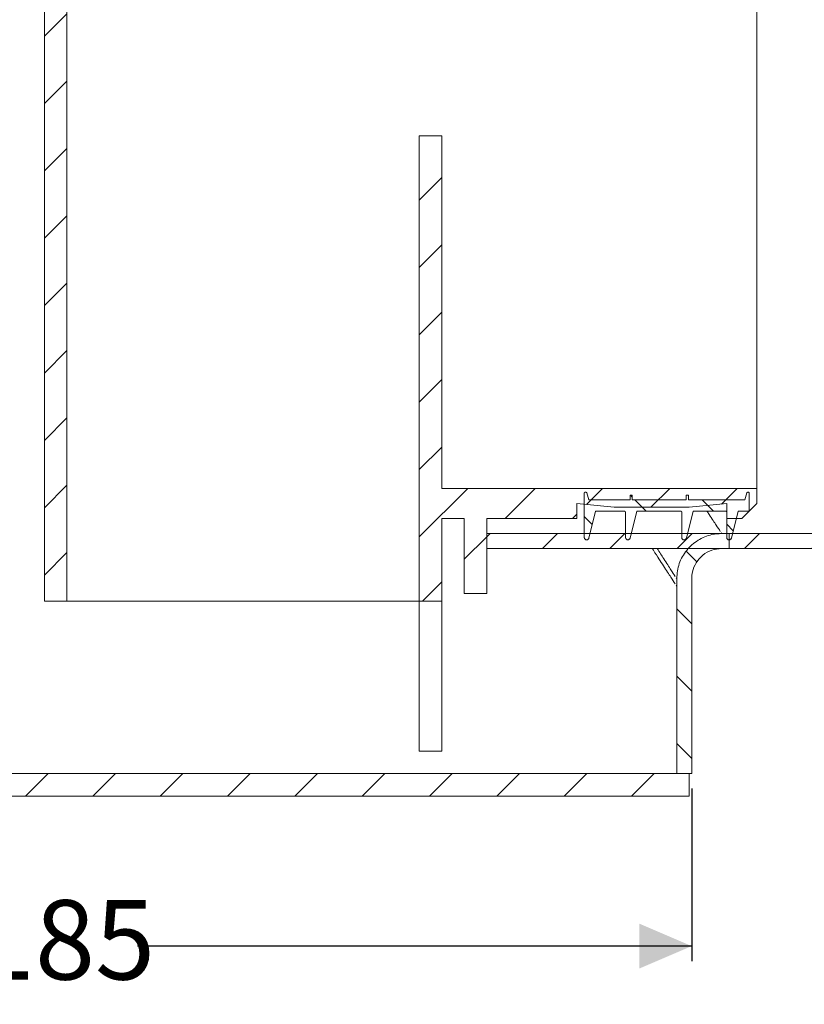
# Model space of a CAD drawing. Units: millimetres. Extents: x 245 to 659, y 141 to 415.
# Drawn here: x 410 to 515, y 141 to 272 of the extents above; entities that cross this region are included whole.
import ezdxf

# ---------------------------------------------------------------- set-up
doc = ezdxf.new("R2010")
doc.units = ezdxf.units.MM
doc.header["$LTSCALE"] = 2
doc.linetypes.add('SLD-Durchgehend', pattern=[0])
doc.layers.add('MAßLINIE_MAßZEICHNUNGEN', color=7, linetype='SLD-Durchgehend')
doc.styles.add('SLDTEXTSTYLE0', font='Opinion Pro')
doc.dimstyles.new('SLDDIMSTYLE0', dxfattribs={"dimtxt": 10.583333, "dimasz": 7, "dimexe": 0, "dimexo": 0.0625, "dimgap": 2.645833, "dimtad": 0, "dimdec": 0, "dimrnd": 1e-09, "dimzin": 12, "dimdsep": 46, "dimtxsty": 'SLDTEXTSTYLE0', "dimsah": 1, "dimcen": 0.09, "dimadec": 0, "dimazin": 3, "dimtfac": 1, "dimtdec": 0, "dimtofl": 0, "dimtmove": 0, "dimatfit": 3, "dimfxl": 0, "dimfrac": 2, "dimtolj": 1, "dimtzin": 12, "dimarcsym": 0})

# ---------------------------------------------------------------- blocks, each defined once
blk = doc.blocks.new('_D_1')
at = {"layer": 'MAßLINIE_MAßZEICHNUNGEN', "color": 7}
for p, q in [((315.28, 169.62), (315.28, 146.62)), ((499.92, 169.62), (499.92, 146.62)), ((315.28, 148.62), (389.18, 148.62)), ((499.92, 148.62), (426.03, 148.62))]:
    blk.add_line(p, q, dxfattribs=at)
for points in [[(315.28, 148.62), (322.28, 145.62), (322.28, 151.62)], [(499.92, 148.62), (492.92, 151.62), (492.92, 145.62)]]:
    blk.add_solid(points, dxfattribs=at)
at = {"layer": 'MAßLINIE_MAßZEICHNUNGEN', "color": 7, "char_height": 10.583, "attachment_point": 1, "rotation": 360, "style": 'SLDTEXTSTYLE0'}
for s, insert in [('%%c', (389.18, 154.75)), ('185', (404.33, 154.75))]:
    blk.add_mtext(s, dxfattribs=dict(at, insert=insert))

msp = doc.modelspace()

# ---------------------------------------------------------------- hatches: boundary and pattern name
at = {"linetype": 'SLD-Durchgehend', "lineweight": 18}
h = msp.add_hatch(dxfattribs=at)
h.set_pattern_fill('ANSI31', scale=2, style=0)
edge = h.paths.add_edge_path(flags=0)
edge.add_line((484.6, 307.62), (472.6, 307.62))
edge.add_line((472.6, 307.62), (472.6, 317.62))
edge.add_line((472.6, 317.62), (469.6, 317.62))
edge.add_line((469.6, 317.62), (469.6, 307.62))
edge.add_line((469.6, 307.62), (421.6, 307.62))
edge.add_spline(control_points=[(421.6, 307.62), (421.01, 307.62), (420.42, 307.55), (419.85, 307.42), (418.97, 307.22), (418.12, 306.87), (417.36, 306.4), (416.6, 305.92), (415.91, 305.31), (415.35, 304.61), (414.8, 303.91), (414.35, 303.11), (414.05, 302.26), (413.76, 301.42), (413.6, 300.51), (413.6, 299.62)], knot_values=[0, 0, 0, 0, 0.001767, 0.001767, 0.001767, 0.004475, 0.004475, 0.004475, 0.007183, 0.007183, 0.007183, 0.009891, 0.009891, 0.009891, 0.0126, 0.0126, 0.0126, 0.0126], weights=[1, 1, 1, 1, 1, 1, 1, 1, 1, 1, 1, 1, 1, 1, 1, 1], degree=3, periodic=0)
edge.add_line((413.6, 299.62), (413.6, 194.62))
edge.add_line((413.6, 194.62), (416.6, 194.62))
edge.add_line((416.6, 194.62), (416.6, 298.62))
edge.add_spline(control_points=[(416.6, 298.62), (416.6, 299.18), (416.7, 299.74), (416.88, 300.27), (417.07, 300.8), (417.35, 301.3), (417.7, 301.74), (418.05, 302.18), (418.48, 302.56), (418.95, 302.86), (419.43, 303.15), (419.96, 303.37), (420.5, 303.49), (420.86, 303.57), (421.23, 303.62), (421.6, 303.62)], knot_values=[0, 0, 0, 0, 0.001679, 0.001679, 0.001679, 0.003358, 0.003358, 0.003358, 0.005037, 0.005037, 0.005037, 0.006715, 0.006715, 0.006715, 0.007811, 0.007811, 0.007811, 0.007811], weights=[1, 1, 1, 1, 1, 1, 1, 1, 1, 1, 1, 1, 1, 1, 1, 1], degree=3, periodic=0)
edge.add_line((421.6, 303.62), (508.6, 303.62))
edge.add_line((508.6, 303.62), (508.6, 305.62))
edge.add_spline(control_points=[(508.6, 305.62), (507.94, 306.28), (507.27, 306.95), (506.6, 307.62)], knot_values=[0.14122, 0.14122, 0.14122, 0.14122, 0.14404, 0.14404, 0.14404, 0.14404], weights=[1, 1, 1, 1], degree=3, periodic=0)
edge.add_line((506.6, 307.62), (504.6, 307.62))
edge.add_line((504.6, 307.62), (504.6, 305.62))
edge.add_spline(control_points=[(504.6, 305.62), (502.94, 305.78), (501.27, 305.95), (499.6, 306.12)], knot_values=[0.099621, 0.099621, 0.099621, 0.099621, 0.104646, 0.104646, 0.104646, 0.104646], weights=[1, 1, 1, 1], degree=3, periodic=0)
edge.add_line((499.6, 306.12), (489.6, 306.12))
edge.add_spline(control_points=[(489.6, 306.12), (487.94, 305.95), (486.27, 305.78), (484.6, 305.62)], knot_values=[0.099621, 0.099621, 0.099621, 0.099621, 0.104646, 0.104646, 0.104646, 0.104646], weights=[1, 1, 1, 1], degree=3, periodic=0)
edge.add_line((484.6, 305.62), (484.6, 307.62))
h = msp.add_hatch(dxfattribs=at)
h.set_pattern_fill('ANSI31', scale=2, style=0)
edge = h.paths.add_edge_path(flags=0)
edge.add_line((472.6, 205.62), (484.6, 205.62))
edge.add_line((484.6, 205.62), (484.6, 207.62))
edge.add_spline(control_points=[(484.6, 207.62), (486.27, 207.45), (487.94, 207.28), (489.6, 207.12)], knot_values=[0.099621, 0.099621, 0.099621, 0.099621, 0.104646, 0.104646, 0.104646, 0.104646], weights=[1, 1, 1, 1], degree=3, periodic=0)
edge.add_line((489.6, 207.12), (499.6, 207.12))
edge.add_spline(control_points=[(499.6, 207.12), (501.27, 207.28), (502.94, 207.45), (504.6, 207.62)], knot_values=[0.099621, 0.099621, 0.099621, 0.099621, 0.104646, 0.104646, 0.104646, 0.104646], weights=[1, 1, 1, 1], degree=3, periodic=0)
edge.add_line((504.6, 207.62), (504.6, 205.62))
edge.add_line((504.6, 205.62), (506.6, 205.62))
edge.add_spline(control_points=[(506.6, 205.62), (507.27, 206.28), (507.94, 206.95), (508.6, 207.62)], knot_values=[0.000001, 0.000001, 0.000001, 0.000001, 0.002829, 0.002829, 0.002829, 0.002829], weights=[1, 1, 1, 1], degree=3, periodic=0)
edge.add_line((508.6, 207.62), (508.6, 209.62))
edge.add_line((508.6, 209.62), (466.6, 209.62))
edge.add_line((466.6, 209.62), (466.6, 256.62))
edge.add_line((466.6, 256.62), (463.6, 256.62))
edge.add_line((463.6, 256.62), (463.6, 194.62))
edge.add_line((463.6, 194.62), (466.6, 194.62))
edge.add_line((466.6, 194.62), (466.6, 205.62))
edge.add_line((466.6, 205.62), (469.6, 205.62))
edge.add_line((469.6, 205.62), (469.6, 195.62))
edge.add_line((469.6, 195.62), (472.6, 195.62))
edge.add_line((472.6, 195.62), (472.6, 205.62))
h = msp.add_hatch(dxfattribs=at)
h.set_pattern_fill('ANSI31', scale=2, angle=90, style=0)
edge = h.paths.add_edge_path(flags=0)
edge.add_spline(control_points=[(491.1, 203.09), (491.1, 203.07), (491.1, 203.05), (491.11, 203.03), (491.11, 202.99), (491.13, 202.96), (491.15, 202.93), (491.16, 202.9), (491.19, 202.87), (491.21, 202.85), (491.24, 202.83), (491.27, 202.81), (491.3, 202.8), (491.34, 202.79), (491.37, 202.78), (491.41, 202.78), (491.44, 202.78), (491.48, 202.78), (491.51, 202.79), (491.54, 202.81), (491.57, 202.82), (491.6, 202.84), (491.63, 202.86), (491.65, 202.89), (491.67, 202.92), (491.69, 202.95), (491.7, 202.98), (491.71, 203.02)], knot_values=[0, 0, 0, 0, 0.000062, 0.000062, 0.000062, 0.000167, 0.000167, 0.000167, 0.000272, 0.000272, 0.000272, 0.000377, 0.000377, 0.000377, 0.000482, 0.000482, 0.000482, 0.000587, 0.000587, 0.000587, 0.000692, 0.000692, 0.000692, 0.000797, 0.000797, 0.000797, 0.000903, 0.000903, 0.000903, 0.000903], weights=[1, 1, 1, 1, 1, 1, 1, 1, 1, 1, 1, 1, 1, 1, 1, 1, 1, 1, 1, 1, 1, 1, 1, 1, 1, 1, 1, 1], degree=3, periodic=0)
edge.add_spline(control_points=[(491.71, 203.02), (492.01, 204.22), (492.31, 205.42), (492.6, 206.62)], knot_values=[0.000002, 0.000002, 0.000002, 0.000002, 0.00371, 0.00371, 0.00371, 0.00371], weights=[1, 1, 1, 1], degree=3, periodic=0)
edge.add_line((492.6, 206.62), (498.4, 206.62))
edge.add_spline(control_points=[(498.4, 206.62), (498.42, 206.62), (498.45, 206.61), (498.47, 206.6), (498.49, 206.6), (498.51, 206.59), (498.53, 206.57), (498.54, 206.56), (498.56, 206.54), (498.57, 206.52), (498.58, 206.5), (498.59, 206.48), (498.6, 206.46), (498.6, 206.45), (498.6, 206.43), (498.6, 206.42)], knot_values=[0, 0, 0, 0, 0.000067, 0.000067, 0.000067, 0.000134, 0.000134, 0.000134, 0.000201, 0.000201, 0.000201, 0.000269, 0.000269, 0.000269, 0.000312, 0.000312, 0.000312, 0.000312], weights=[1, 1, 1, 1, 1, 1, 1, 1, 1, 1, 1, 1, 1, 1, 1, 1], degree=3, periodic=0)
edge.add_line((498.6, 206.42), (498.6, 203.09))
edge.add_spline(control_points=[(498.6, 203.09), (498.6, 203.07), (498.6, 203.05), (498.61, 203.03), (498.61, 202.99), (498.63, 202.96), (498.65, 202.93), (498.66, 202.9), (498.69, 202.87), (498.71, 202.85), (498.74, 202.83), (498.77, 202.81), (498.8, 202.8), (498.84, 202.79), (498.87, 202.78), (498.91, 202.78), (498.94, 202.78), (498.98, 202.78), (499.01, 202.79), (499.04, 202.81), (499.07, 202.82), (499.1, 202.84), (499.13, 202.86), (499.15, 202.89), (499.17, 202.92), (499.19, 202.95), (499.2, 202.98), (499.21, 203.02)], knot_values=[0, 0, 0, 0, 0.000062, 0.000062, 0.000062, 0.000167, 0.000167, 0.000167, 0.000272, 0.000272, 0.000272, 0.000377, 0.000377, 0.000377, 0.000482, 0.000482, 0.000482, 0.000587, 0.000587, 0.000587, 0.000692, 0.000692, 0.000692, 0.000797, 0.000797, 0.000797, 0.000903, 0.000903, 0.000903, 0.000903], weights=[1, 1, 1, 1, 1, 1, 1, 1, 1, 1, 1, 1, 1, 1, 1, 1, 1, 1, 1, 1, 1, 1, 1, 1, 1, 1, 1, 1], degree=3, periodic=0)
edge.add_spline(control_points=[(499.21, 203.02), (499.51, 204.22), (499.81, 205.42), (500.1, 206.62)], knot_values=[0.000002, 0.000002, 0.000002, 0.000002, 0.00371, 0.00371, 0.00371, 0.00371], weights=[1, 1, 1, 1], degree=3, periodic=0)
edge.add_line((500.1, 206.62), (504.4, 206.62))
edge.add_spline(control_points=[(504.4, 206.62), (504.42, 206.62), (504.45, 206.61), (504.47, 206.6), (504.49, 206.6), (504.51, 206.59), (504.53, 206.57), (504.54, 206.56), (504.56, 206.54), (504.57, 206.52), (504.58, 206.5), (504.59, 206.48), (504.6, 206.46), (504.6, 206.45), (504.6, 206.43), (504.6, 206.42)], knot_values=[0, 0, 0, 0, 0.000067, 0.000067, 0.000067, 0.000134, 0.000134, 0.000134, 0.000201, 0.000201, 0.000201, 0.000269, 0.000269, 0.000269, 0.000312, 0.000312, 0.000312, 0.000312], weights=[1, 1, 1, 1, 1, 1, 1, 1, 1, 1, 1, 1, 1, 1, 1, 1], degree=3, periodic=0)
edge.add_line((504.6, 206.42), (504.6, 203.09))
edge.add_spline(control_points=[(504.6, 203.09), (504.6, 203.07), (504.6, 203.05), (504.61, 203.03), (504.61, 202.99), (504.63, 202.96), (504.65, 202.93), (504.66, 202.9), (504.69, 202.87), (504.71, 202.85), (504.74, 202.83), (504.77, 202.81), (504.8, 202.8), (504.84, 202.79), (504.87, 202.78), (504.91, 202.78), (504.94, 202.78), (504.98, 202.78), (505.01, 202.79), (505.04, 202.81), (505.07, 202.82), (505.1, 202.84), (505.13, 202.86), (505.15, 202.89), (505.17, 202.92), (505.19, 202.95), (505.2, 202.98), (505.21, 203.02)], knot_values=[0, 0, 0, 0, 0.000062, 0.000062, 0.000062, 0.000167, 0.000167, 0.000167, 0.000272, 0.000272, 0.000272, 0.000377, 0.000377, 0.000377, 0.000482, 0.000482, 0.000482, 0.000587, 0.000587, 0.000587, 0.000692, 0.000692, 0.000692, 0.000797, 0.000797, 0.000797, 0.000903, 0.000903, 0.000903, 0.000903], weights=[1, 1, 1, 1, 1, 1, 1, 1, 1, 1, 1, 1, 1, 1, 1, 1, 1, 1, 1, 1, 1, 1, 1, 1, 1, 1, 1, 1], degree=3, periodic=0)
edge.add_spline(control_points=[(505.21, 203.02), (505.51, 204.22), (505.81, 205.42), (506.1, 206.62)], knot_values=[0.000002, 0.000002, 0.000002, 0.000002, 0.00371, 0.00371, 0.00371, 0.00371], weights=[1, 1, 1, 1], degree=3, periodic=0)
edge.add_line((506.1, 206.62), (507.6, 206.62))
edge.add_line((507.6, 206.62), (507.6, 209.02))
edge.add_spline(control_points=[(507.6, 209.02), (507.6, 209.02), (507.6, 209.03), (507.6, 209.04), (507.6, 209.05), (507.59, 209.06), (507.59, 209.07), (507.58, 209.08), (507.57, 209.09), (507.56, 209.09), (507.56, 209.1), (507.55, 209.11), (507.53, 209.11), (507.52, 209.11), (507.51, 209.12), (507.5, 209.12)], knot_values=[0, 0, 0, 0, 0.000022, 0.000022, 0.000022, 0.000056, 0.000056, 0.000056, 0.00009, 0.00009, 0.00009, 0.000124, 0.000124, 0.000124, 0.000157, 0.000157, 0.000157, 0.000157], weights=[1, 1, 1, 1, 1, 1, 1, 1, 1, 1, 1, 1, 1, 1, 1, 1], degree=3, periodic=0)
edge.add_line((507.5, 209.12), (507.38, 209.12))
edge.add_spline(control_points=[(507.38, 209.12), (507.37, 209.12), (507.36, 209.11), (507.35, 209.11), (507.34, 209.11), (507.33, 209.1), (507.32, 209.1), (507.31, 209.09), (507.3, 209.08), (507.3, 209.07), (507.29, 209.07), (507.28, 209.06), (507.28, 209.04)], knot_values=[0, 0, 0, 0, 0.000027, 0.000027, 0.000027, 0.00006, 0.00006, 0.00006, 0.000094, 0.000094, 0.000094, 0.000128, 0.000128, 0.000128, 0.000128], weights=[1, 1, 1, 1, 1, 1, 1, 1, 1, 1, 1, 1, 1], degree=3, periodic=0)
edge.add_spline(control_points=[(507.28, 209.04), (507.19, 208.73), (507.09, 208.43), (507, 208.12)], knot_values=[0.099504, 0.099504, 0.099504, 0.099504, 0.100458, 0.100458, 0.100458, 0.100458], weights=[1, 1, 1, 1], degree=3, periodic=0)
edge.add_line((507, 208.12), (499.5, 208.12))
edge.add_line((499.5, 208.12), (499.5, 208.72))
edge.add_line((499.5, 208.72), (499.2, 208.72))
edge.add_line((499.2, 208.72), (499.2, 208.12))
edge.add_line((499.2, 208.12), (492, 208.12))
edge.add_line((492, 208.12), (492, 208.72))
edge.add_line((492, 208.72), (491.7, 208.72))
edge.add_line((491.7, 208.72), (491.7, 208.12))
edge.add_line((491.7, 208.12), (486.2, 208.12))
edge.add_spline(control_points=[(486.2, 208.12), (486.11, 208.43), (486.02, 208.73), (485.92, 209.04)], knot_values=[0.000001, 0.000001, 0.000001, 0.000001, 0.000971, 0.000971, 0.000971, 0.000971], weights=[1, 1, 1, 1], degree=3, periodic=0)
edge.add_spline(control_points=[(485.92, 209.04), (485.92, 209.05), (485.92, 209.06), (485.91, 209.07), (485.91, 209.08), (485.9, 209.09), (485.89, 209.09), (485.88, 209.1), (485.87, 209.11), (485.86, 209.11), (485.85, 209.11), (485.84, 209.12), (485.83, 209.12)], knot_values=[0, 0, 0, 0, 0.000027, 0.000027, 0.000027, 0.00006, 0.00006, 0.00006, 0.000094, 0.000094, 0.000094, 0.000128, 0.000128, 0.000128, 0.000128], weights=[1, 1, 1, 1, 1, 1, 1, 1, 1, 1, 1, 1, 1], degree=3, periodic=0)
edge.add_line((485.83, 209.12), (485.7, 209.12))
edge.add_spline(control_points=[(485.7, 209.12), (485.69, 209.12), (485.69, 209.11), (485.68, 209.11), (485.67, 209.11), (485.66, 209.11), (485.65, 209.1), (485.64, 209.09), (485.63, 209.09), (485.62, 209.08), (485.62, 209.07), (485.61, 209.06), (485.61, 209.05), (485.6, 209.04), (485.6, 209.03), (485.6, 209.02)], knot_values=[0, 0, 0, 0, 0.000022, 0.000022, 0.000022, 0.000056, 0.000056, 0.000056, 0.00009, 0.00009, 0.00009, 0.000124, 0.000124, 0.000124, 0.000157, 0.000157, 0.000157, 0.000157], weights=[1, 1, 1, 1, 1, 1, 1, 1, 1, 1, 1, 1, 1, 1, 1, 1], degree=3, periodic=0)
edge.add_line((485.6, 209.02), (485.6, 203.09))
edge.add_spline(control_points=[(485.6, 203.09), (485.6, 203.07), (485.6, 203.05), (485.61, 203.03), (485.61, 202.99), (485.63, 202.96), (485.65, 202.93), (485.66, 202.9), (485.69, 202.87), (485.71, 202.85), (485.74, 202.83), (485.77, 202.81), (485.8, 202.8), (485.84, 202.79), (485.87, 202.78), (485.91, 202.78), (485.94, 202.78), (485.98, 202.78), (486.01, 202.79), (486.04, 202.81), (486.07, 202.82), (486.1, 202.84), (486.13, 202.86), (486.15, 202.89), (486.17, 202.92), (486.19, 202.95), (486.2, 202.98), (486.21, 203.02)], knot_values=[0, 0, 0, 0, 0.000062, 0.000062, 0.000062, 0.000167, 0.000167, 0.000167, 0.000272, 0.000272, 0.000272, 0.000377, 0.000377, 0.000377, 0.000482, 0.000482, 0.000482, 0.000587, 0.000587, 0.000587, 0.000692, 0.000692, 0.000692, 0.000797, 0.000797, 0.000797, 0.000903, 0.000903, 0.000903, 0.000903], weights=[1, 1, 1, 1, 1, 1, 1, 1, 1, 1, 1, 1, 1, 1, 1, 1, 1, 1, 1, 1, 1, 1, 1, 1, 1, 1, 1, 1], degree=3, periodic=0)
edge.add_spline(control_points=[(486.21, 203.02), (486.51, 204.22), (486.81, 205.42), (487.1, 206.62)], knot_values=[0.000002, 0.000002, 0.000002, 0.000002, 0.00371, 0.00371, 0.00371, 0.00371], weights=[1, 1, 1, 1], degree=3, periodic=0)
edge.add_line((487.1, 206.62), (490.9, 206.62))
edge.add_spline(control_points=[(490.9, 206.62), (490.92, 206.62), (490.95, 206.61), (490.97, 206.6), (490.99, 206.6), (491.01, 206.59), (491.03, 206.57), (491.04, 206.56), (491.06, 206.54), (491.07, 206.52), (491.08, 206.5), (491.09, 206.48), (491.1, 206.46), (491.1, 206.45), (491.1, 206.43), (491.1, 206.42)], knot_values=[0, 0, 0, 0, 0.000067, 0.000067, 0.000067, 0.000134, 0.000134, 0.000134, 0.000201, 0.000201, 0.000201, 0.000269, 0.000269, 0.000269, 0.000312, 0.000312, 0.000312, 0.000312], weights=[1, 1, 1, 1, 1, 1, 1, 1, 1, 1, 1, 1, 1, 1, 1, 1], degree=3, periodic=0)
edge.add_line((491.1, 206.42), (491.1, 203.09))
h = msp.add_hatch(dxfattribs=at)
h.set_pattern_fill('ANSI31', scale=2, style=0)
edge = h.paths.add_edge_path(flags=0)
edge.add_spline(control_points=[(592.6, 203.68), (592.43, 204.33), (592.25, 204.97), (592.08, 205.62)], knot_values=[0.000001, 0.000001, 0.000001, 0.000001, 0.002001, 0.002001, 0.002001, 0.002001], weights=[1, 1, 1, 1], degree=3, periodic=0)
edge.add_spline(control_points=[(592.08, 205.62), (589.83, 205.01), (587.57, 204.4), (585.32, 203.79)], knot_values=[0.10967, 0.10967, 0.10967, 0.10967, 0.11667, 0.11667, 0.11667, 0.11667], weights=[1, 1, 1, 1], degree=3, periodic=0)
edge.add_spline(control_points=[(585.32, 203.79), (584.9, 203.67), (584.46, 203.62), (584.02, 203.62)], knot_values=[0, 0, 0, 0, 0.001316, 0.001316, 0.001316, 0.001316], weights=[1, 1, 1, 1], degree=3, periodic=0)
edge.add_line((584.02, 203.62), (472.6, 203.62))
edge.add_line((472.6, 203.62), (472.6, 201.62))
edge.add_line((472.6, 201.62), (584.02, 201.62))
edge.add_spline(control_points=[(584.02, 201.62), (584.63, 201.62), (585.25, 201.7), (585.84, 201.86)], knot_values=[0, 0, 0, 0, 0.001843, 0.001843, 0.001843, 0.001843], weights=[1, 1, 1, 1], degree=3, periodic=0)
edge.add_spline(control_points=[(585.84, 201.86), (588.1, 202.47), (590.35, 203.08), (592.6, 203.68)], knot_values=[0.113662, 0.113662, 0.113662, 0.113662, 0.120662, 0.120662, 0.120662, 0.120662], weights=[1, 1, 1, 1], degree=3, periodic=0)
h = msp.add_hatch(dxfattribs=at)
h.set_pattern_fill('ANSI31', scale=2, angle=90, style=0)
edge = h.paths.add_edge_path(flags=0)
edge.add_spline(control_points=[(504.92, 203.61), (504.76, 203.61), (504.59, 203.61), (504.43, 203.61), (504.35, 203.61), (504.26, 203.61), (504.18, 203.61), (504.09, 203.61), (504.01, 203.61), (503.92, 203.61)], knot_values=[0.000009, 0.000009, 0.000009, 0.000009, 0.000503, 0.000503, 0.000503, 0.000757, 0.000757, 0.000757, 0.00101, 0.00101, 0.00101, 0.00101], weights=[1, 1, 1, 1, 1, 1, 1, 1, 1, 1], degree=3, periodic=0)
edge.add_spline(control_points=[(503.92, 203.61), (503.49, 203.62), (503.05, 203.57), (502.63, 203.47), (501.97, 203.33), (501.33, 203.07), (500.76, 202.72), (500.19, 202.36), (499.67, 201.9), (499.25, 201.38), (498.83, 200.85), (498.49, 200.24), (498.27, 199.61), (498.04, 198.97), (497.92, 198.29), (497.92, 197.62)], knot_values=[0.00006, 0.00006, 0.00006, 0.00006, 0.001362, 0.001362, 0.001362, 0.003389, 0.003389, 0.003389, 0.005428, 0.005428, 0.005428, 0.007465, 0.007465, 0.007465, 0.009504, 0.009504, 0.009504, 0.009504], weights=[1, 1, 1, 1, 1, 1, 1, 1, 1, 1, 1, 1, 1, 1, 1, 1], degree=3, periodic=0)
edge.add_spline(control_points=[(497.92, 197.62), (497.92, 197.45), (497.92, 197.29), (497.92, 197.13), (497.92, 197.04), (497.92, 196.95), (497.92, 196.87), (497.92, 196.78), (497.92, 196.7), (497.92, 196.62)], knot_values=[0.000009, 0.000009, 0.000009, 0.000009, 0.000498, 0.000498, 0.000498, 0.000757, 0.000757, 0.000757, 0.001008, 0.001008, 0.001008, 0.001008], weights=[1, 1, 1, 1, 1, 1, 1, 1, 1, 1], degree=3, periodic=0)
edge.add_line((497.92, 196.62), (497.92, 171.62))
edge.add_line((497.92, 171.62), (499.92, 171.62))
edge.add_line((499.92, 171.62), (499.92, 196.62))
edge.add_spline(control_points=[(499.92, 196.62), (499.92, 196.78), (499.92, 196.94), (499.92, 197.11), (499.92, 197.19), (499.92, 197.27), (499.92, 197.36), (499.92, 197.44), (499.92, 197.53), (499.92, 197.61)], knot_values=[0.000008, 0.000008, 0.000008, 0.000008, 0.000498, 0.000498, 0.000498, 0.000752, 0.000752, 0.000752, 0.001006, 0.001006, 0.001006, 0.001006], weights=[1, 1, 1, 1, 1, 1, 1, 1, 1, 1], degree=3, periodic=0)
edge.add_spline(control_points=[(499.92, 197.61), (499.92, 197.91), (499.96, 198.21), (500.02, 198.49), (500.13, 198.93), (500.3, 199.35), (500.53, 199.73), (500.77, 200.11), (501.07, 200.45), (501.41, 200.73), (501.76, 201.01), (502.17, 201.24), (502.59, 201.39), (503.02, 201.53), (503.47, 201.61), (503.92, 201.61)], knot_values=[0.000043, 0.000043, 0.000043, 0.000043, 0.000931, 0.000931, 0.000931, 0.002275, 0.002275, 0.002275, 0.003615, 0.003615, 0.003615, 0.004975, 0.004975, 0.004975, 0.006335, 0.006335, 0.006335, 0.006335], weights=[1, 1, 1, 1, 1, 1, 1, 1, 1, 1, 1, 1, 1, 1, 1, 1], degree=3, periodic=0)
edge.add_spline(control_points=[(503.92, 201.61), (504.09, 201.61), (504.25, 201.61), (504.42, 201.61), (504.5, 201.61), (504.58, 201.61), (504.67, 201.61), (504.75, 201.61), (504.84, 201.61), (504.92, 201.61)], knot_values=[0.00001, 0.00001, 0.00001, 0.00001, 0.000503, 0.000503, 0.000503, 0.000757, 0.000757, 0.000757, 0.00101, 0.00101, 0.00101, 0.00101], weights=[1, 1, 1, 1, 1, 1, 1, 1, 1, 1], degree=3, periodic=0)
edge.add_spline(control_points=[(504.92, 201.61), (504.92, 201.94), (504.92, 202.26), (504.92, 202.59), (504.92, 202.76), (504.92, 202.93), (504.92, 203.1), (504.92, 203.27), (504.92, 203.44), (504.92, 203.61)], knot_values=[0.000019, 0.000019, 0.000019, 0.000019, 0.000992, 0.000992, 0.000992, 0.001505, 0.001505, 0.001505, 0.002018, 0.002018, 0.002018, 0.002018], weights=[1, 1, 1, 1, 1, 1, 1, 1, 1, 1], degree=3, periodic=0)
h = msp.add_hatch(dxfattribs=at)
h.set_pattern_fill('ANSI31', scale=2, style=0)
h.paths.add_polyline_path([(315.6, 168.62), (499.6, 168.62), (499.6, 171.62), (315.6, 171.62)], flags=0)

# ---------------------------------------------------------------- linework, layer by layer
at = {"color": 7, "linetype": 'SLD-Durchgehend', "lineweight": 18}
for p, q in [((508.6, 303.62), (508.6, 209.62)), ((413.6, 194.62), (413.6, 299.62)), ((416.6, 194.62), (416.6, 298.62)), ((463.6, 256.62), (466.6, 256.62)), ((463.6, 194.62), (463.6, 256.62)), ((466.6, 209.62), (466.6, 256.62)), ((508.6, 209.62), (466.6, 209.62)), ((485.6, 203.09), (485.6, 209.02)), ((485.83, 209.12), (485.7, 209.12)), ((486.2, 208.12), (485.92, 209.04)), ((492, 208.72), (491.7, 208.72)), ((491.7, 208.12), (491.7, 208.72)), ((492, 208.72), (492, 208.12)), ((499.5, 208.72), (499.2, 208.72)), ((499.2, 208.12), (499.2, 208.72)), ((499.5, 208.72), (499.5, 208.12)), ((507.28, 209.04), (507, 208.12)), ((507.5, 209.12), (507.38, 209.12)), ((507.6, 209.02), (507.6, 206.62)), ((508.6, 209.62), (508.6, 207.62)), ((489.6, 207.12), (484.6, 207.62)), ((484.6, 207.62), (484.6, 205.62)), ((491.7, 208.12), (486.2, 208.12)), ((499.2, 208.12), (492, 208.12)), ((507, 208.12), (499.5, 208.12)), ((504.6, 207.62), (499.6, 207.12)), ((504.6, 205.62), (504.6, 207.62)), ((508.6, 207.62), (506.6, 205.62)), ((487.1, 206.62), (486.21, 203.02)), ((490.9, 206.62), (487.1, 206.62)), ((499.6, 207.12), (489.6, 207.12)), ((491.1, 203.09), (491.1, 206.42)), ((492.6, 206.62), (491.71, 203.02)), ((498.4, 206.62), (492.6, 206.62)), ((498.6, 203.09), (498.6, 206.42)), ((500.1, 206.62), (499.21, 203.02)), ((504.4, 206.62), (500.1, 206.62)), ((504.6, 203.09), (504.6, 206.42)), ((506.1, 206.62), (505.21, 203.02)), ((507.6, 206.62), (506.1, 206.62)), ((469.6, 205.62), (466.6, 205.62)), ((466.6, 194.62), (466.6, 205.62)), ((469.6, 195.62), (469.6, 205.62)), ((472.6, 205.62), (472.6, 195.62)), ((484.6, 205.62), (472.6, 205.62)), ((506.6, 205.62), (504.6, 205.62)), ((472.6, 201.62), (472.6, 203.62)), ((584.02, 203.62), (472.6, 203.62)), ((503.92, 203.61), (504.92, 203.61)), ((504.92, 203.61), (504.92, 201.61)), ((584.02, 201.62), (472.6, 201.62)), ((504.92, 201.61), (503.92, 201.61)), ((497.92, 196.62), (497.92, 197.62)), ((499.92, 197.61), (499.92, 196.62)), ((472.6, 195.62), (469.6, 195.62)), ((497.85, 196.73), (497.92, 196.62)), ((497.92, 196.62), (497.92, 171.62)), ((499.92, 196.62), (499.92, 171.62)), ((416.6, 194.62), (413.6, 194.62)), ((421.6, 194.62), (416.6, 194.62)), ((421.6, 194.62), (463.6, 194.62)), ((466.6, 194.62), (463.6, 194.62)), ((463.6, 175.12), (463.6, 194.62)), ((466.6, 175.12), (466.6, 194.62)), ((463.6, 175.12), (463.6, 174.62)), ((466.6, 174.62), (463.6, 174.62)), ((466.6, 174.62), (466.6, 175.12)), ((499.6, 171.62), (315.6, 171.62)), ((497.92, 171.62), (499.92, 171.62)), ((499.6, 171.62), (499.6, 168.62)), ((499.6, 168.62), (315.6, 168.62))]:
    msp.add_line(p, q, dxfattribs=at)
for points, knots in [([(485.6, 209.02), (485.6, 209.03), (485.61, 209.05), (485.62, 209.08), (485.65, 209.1), (485.68, 209.11), (485.69, 209.12), (485.7, 209.12)], [0, 0, 0, 0, 0.214694, 0.429388, 0.644082, 0.858775, 1, 1, 1, 1]), ([(485.83, 209.12), (485.84, 209.11), (485.86, 209.11), (485.89, 209.1), (485.91, 209.07), (485.92, 209.05), (485.92, 209.04)], [0, 0, 0, 0, 0.263608, 0.527216, 0.790824, 1, 1, 1, 1]), ([(507.28, 209.04), (507.28, 209.05), (507.29, 209.08), (507.32, 209.1), (507.35, 209.11), (507.37, 209.11), (507.38, 209.12)], [0, 0, 0, 0, 0.263608, 0.527216, 0.790824, 1, 1, 1, 1]), ([(507.5, 209.12), (507.51, 209.11), (507.54, 209.11), (507.57, 209.1), (507.59, 209.07), (507.6, 209.04), (507.6, 209.02), (507.6, 209.02)], [0, 0, 0, 0, 0.214694, 0.429388, 0.644082, 0.858775, 1, 1, 1, 1]), ([(490.9, 206.62), (490.92, 206.61), (490.97, 206.61), (491.03, 206.57), (491.07, 206.52), (491.1, 206.47), (491.1, 206.43), (491.1, 206.42)], [0, 0, 0, 0, 0.214694, 0.429388, 0.644082, 0.858775, 1, 1, 1, 1]), ([(498.4, 206.62), (498.42, 206.61), (498.47, 206.61), (498.53, 206.57), (498.57, 206.52), (498.6, 206.47), (498.6, 206.43), (498.6, 206.42)], [0, 0, 0, 0, 0.214694, 0.429388, 0.644082, 0.858775, 1, 1, 1, 1]), ([(503.74, 203.9), (503.57, 204.15), (503.23, 204.66), (502.58, 205.65), (502.06, 206.46), (501.96, 206.62)], [0, 0, 0, 0, 0.445678, 0.896834, 1, 1, 1, 1]), ([(504.4, 206.62), (504.42, 206.61), (504.47, 206.61), (504.53, 206.57), (504.57, 206.52), (504.6, 206.47), (504.6, 206.43), (504.6, 206.42)], [0, 0, 0, 0, 0.214694, 0.429388, 0.644082, 0.858775, 1, 1, 1, 1]), ([(497.92, 197.62), (497.99, 198.29), (498.13, 199.65), (499.17, 201.45), (500.7, 202.8), (502.38, 203.51), (503.49, 203.59), (503.92, 203.62)], [0, 0, 0, 0, 0.215656, 0.431153, 0.646761, 0.86121, 1, 1, 1, 1]), ([(503.92, 203.61), (503.92, 203.61), (503.92, 203.61), (503.89, 203.67), (503.85, 203.72)], [0, 0, 0, 0, 0.003309, 1, 1, 1, 1]), ([(486.21, 203.02), (486.2, 202.98), (486.18, 202.92), (486.1, 202.84), (486.01, 202.79), (485.91, 202.77), (485.8, 202.79), (485.71, 202.85), (485.64, 202.93), (485.61, 203.01), (485.6, 203.07), (485.6, 203.09)], [0, 0, 0, 0, 0.116329, 0.232657, 0.348986, 0.465315, 0.581643, 0.697972, 0.8143, 0.930629, 1, 1, 1, 1]), ([(491.71, 203.02), (491.7, 202.98), (491.68, 202.92), (491.6, 202.84), (491.51, 202.79), (491.41, 202.77), (491.3, 202.79), (491.21, 202.85), (491.14, 202.93), (491.11, 203.01), (491.1, 203.07), (491.1, 203.09)], [0, 0, 0, 0, 0.1163286, 0.2326573, 0.3489859, 0.4653145, 0.5816431, 0.6979718, 0.8143004, 0.930629, 1, 1, 1, 1]), ([(499.21, 203.02), (499.2, 202.98), (499.18, 202.92), (499.1, 202.84), (499.01, 202.79), (498.91, 202.77), (498.8, 202.79), (498.71, 202.85), (498.64, 202.93), (498.61, 203.01), (498.6, 203.07), (498.6, 203.09)], [0, 0, 0, 0, 0.1163286, 0.2326573, 0.3489859, 0.4653145, 0.5816431, 0.6979718, 0.8143004, 0.930629, 1, 1, 1, 1]), ([(505.21, 203.02), (505.2, 202.98), (505.18, 202.92), (505.1, 202.84), (505.01, 202.79), (504.91, 202.77), (504.8, 202.79), (504.71, 202.85), (504.64, 202.93), (504.61, 203.01), (504.6, 203.07), (504.6, 203.09)], [0, 0, 0, 0, 0.116329, 0.232657, 0.348986, 0.465315, 0.581643, 0.697972, 0.8143, 0.930629, 1, 1, 1, 1]), ([(494.68, 201.62), (494.73, 201.54), (495.34, 200.55), (496.18, 199.26), (497.22, 197.68), (497.56, 197.16), (497.73, 196.91)], [0, 0, 0, 0, 0.028232, 0.356152, 0.679805, 1, 1, 1, 1]), ([(497.73, 197.91), (497.56, 198.16), (497.22, 198.68), (496.37, 199.97), (495.62, 201.15), (495.32, 201.62)], [0, 0, 0, 0, 0.371796, 0.748635, 1, 1, 1, 1]), ([(503.92, 201.61), (503.47, 201.57), (502.57, 201.48), (501.37, 200.79), (500.48, 199.77), (500, 198.65), (499.94, 197.91), (499.92, 197.61)], [0, 0, 0, 0, 0.215907, 0.431744, 0.644581, 0.858081, 1, 1, 1, 1]), ([(497.92, 197.62), (497.92, 197.62), (497.92, 197.61), (497.88, 197.67), (497.85, 197.73)], [0, 0, 0, 0, 0.003696, 1, 1, 1, 1])]:
    msp.add_open_spline(points, degree=3, knots=knots, dxfattribs=at)

# ---------------------------------------------------------------- dimensions: what is measured, and where the dimension line sits
at = {"layer": 'MAßLINIE_MAßZEICHNUNGEN', "color": 7}
dim = msp.add_linear_dim(base=(499.92, 148.62), p1=(315.28, 171.62), p2=(499.92, 171.62), angle=360, text='%%c<>', dimstyle='SLDDIMSTYLE0', dxfattribs=at)
dim.commit()
dim.dimension.update_dxf_attribs({"geometry": '_D_1', "text_midpoint": (407.6, 148.62), "dimtype": 160})

doc.saveas('drawing.dxf')
